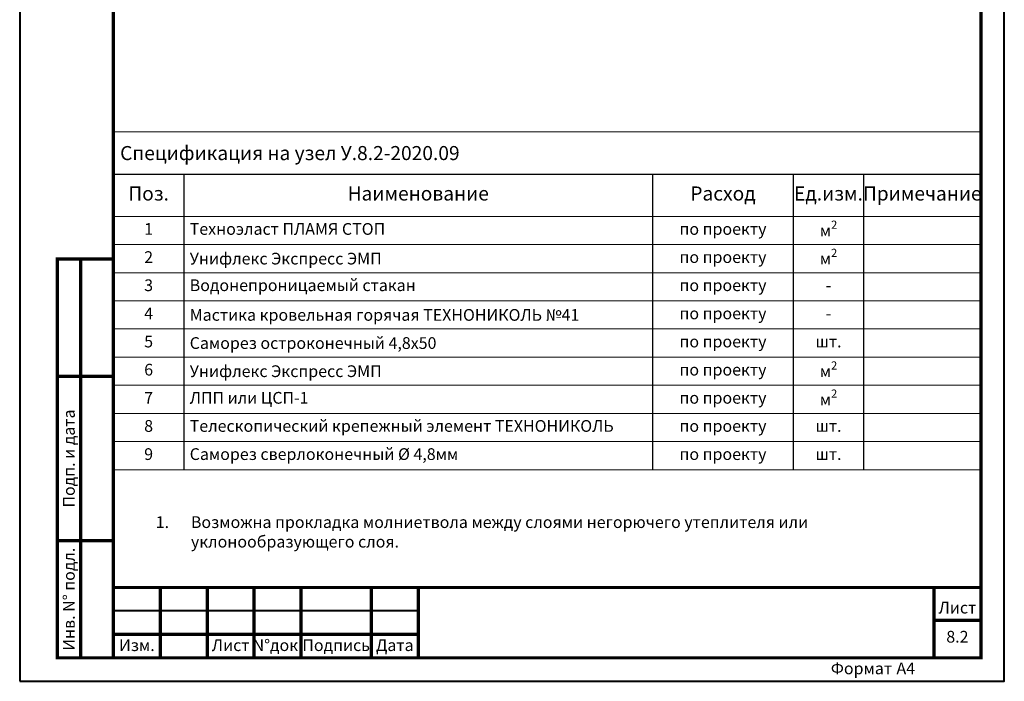
# Model space of a CAD drawing. Units: millimetres. Extents: x -1801 to 37500, y -47570 to 2974.
# Drawn here: x 4600 to 6700, y -25360 to -23950 of the extents above; entities that cross this region are included whole.
import ezdxf
from ezdxf.enums import TextEntityAlignment as Align

# ---------------------------------------------------------------- set-up
doc = ezdxf.new("R2010")
doc.units = ezdxf.units.MM
doc.layers.get('0').update_dxf_attribs({"lineweight": 30})
doc.layers.get('DEFPOINTS').update_dxf_attribs({"color": 251, "lineweight": 0})
doc.layers.add('TN-АННОТАЦИИ', color=7, linetype='Continuous', lineweight=20, true_color=0x000000)
doc.layers.add('TN-ТАБЛИЦЫ', color=7, linetype='Continuous', lineweight=40, true_color=0x000000)
doc.styles.get("Standard").update_dxf_attribs({"font": 'txt.shx'})
doc.styles.add('TN-Текст', font='isocpeur.ttf')
doc.styles.add('TN-Текст-Аннотативный', font='isocpeur.ttf')

# ---------------------------------------------------------------- blocks, each defined once
blk = doc.blocks.new('*U120')
blk.add_lwpolyline([(0, 0), (210, 0), (210, 297), (0, 297)], close=True)
at = {"const_width": 0.7}
for points in [[(20, 5), (205, 5), (205, 292), (20, 292)], [(8, 5), (20, 5), (20, 90), (8, 90)], [(20, 20), (20, 5), (205, 5), (205, 20)]]:
    blk.add_lwpolyline(points, close=True, dxfattribs=at)
for points in [[(13, 5), (13, 90)], [(20, 65), (8, 65)], [(20, 30), (8, 30)], [(30, 20), (30, 5)], [(40, 20), (40, 5)], [(50, 20), (50, 5)], [(60, 20), (60, 5)], [(75, 20), (75, 5)], [(85, 20), (85, 5)], [(195, 20), (195, 5)], [(195, 13), (205, 13)], [(85, 10), (20, 10)]]:
    blk.add_lwpolyline(points, dxfattribs=at)
blk.add_lwpolyline([(85, 15), (20, 15)])
at = {"color": 0, "style": 'TN-Текст'}
for s, p in [('Подп. и дата', (10.5, 47.5)), ('Инв. N%%D подл.', (10.5, 17.5))]:
    blk.add_text(s, height=2.5, rotation=90, dxfattribs=at).set_placement(p, align=Align.MIDDLE_CENTER)
for s, p in [('Лист', (200, 13.67)), ('Изм.', (25, 5.67)), ('Лист', (45, 5.67)), ('N%%Dдок.', (55, 5.67)), ('Подпись', (67.5, 5.67)), ('Дата', (80, 5.67))]:
    blk.add_text(s, height=2.5, dxfattribs=at).set_placement(p, align=Align.BOTTOM_CENTER)
blk.add_text('Формат', height=2.5, dxfattribs=at).set_placement((173, 1.5))
at = {"color": 0, "lineweight": 30, "flags": 104}
blk.add_attdef('ФОРМА6', text='', height=3.5, dxfattribs=at).set_placement((140, 12.5), align=Align.MIDDLE_CENTER)
at = {"color": 0, "style": 'TN-Текст', "flags": 8}
blk.add_attdef('ЛИСТ__', text='', height=2.5, dxfattribs=at).set_placement((200, 9.5), align=Align.MIDDLE_CENTER)
blk.add_attdef('ФОРМАТ', (187, 1.5), '', height=2.5, dxfattribs=at)
blk = doc.blocks.new('*T293')
at = {"layer": 'DEFPOINTS', "color": 8, "linetype": 'ByBlock', "lineweight": 0, "transparency": 16777216}
for p, q in [((0, 0), (1850, 0)), ((0, 0), (0, -90)), ((1850, 0), (1850, -90))]:
    blk.add_line(p, q, dxfattribs=at)
at = {"layer": 'TN-ТАБЛИЦЫ', "color": 0, "lineweight": 30, "transparency": 16777216}
for p, q in [((0, -90), (1850, -90)), ((0, -90), (0, -720)), ((150, -90), (150, -720)), ((1150, -90), (1150, -720)), ((1450, -90), (1450, -720)), ((1600, -90), (1600, -720)), ((1850, -90), (1850, -720))]:
    blk.add_line(p, q, dxfattribs=at)
at = {"layer": 'TN-ТАБЛИЦЫ', "color": 0, "linetype": 'ByBlock', "lineweight": 20, "transparency": 16777216}
for p, q in [((0, -180), (1850, -180)), ((0, -240), (1850, -240)), ((0, -300), (1850, -300)), ((0, -360), (1850, -360)), ((0, -420), (1850, -420)), ((0, -480), (1850, -480)), ((0, -540), (1850, -540)), ((0, -600), (1850, -600)), ((0, -660), (1850, -660)), ((0, -720), (1850, -720))]:
    blk.add_line(p, q, dxfattribs=at)
at = {"layer": 'TN-ТАБЛИЦЫ', "color": 7, "lineweight": 13, "transparency": 16777216, "style": 'TN-Текст'}
for s, insert, char_height, width, attachment_point in [('{\\fISOCPEUR|b1|i0|c204|p34; Спецификация на узел \\C1;У.8.2-2020.09}', (5, -45), 30, 1840, 4), ('Поз.', (75, -135), 30, 140, 5), ('Наименование', (650, -135), 30, 990, 5), ('Расход', (1300, -135), 30, 290, 5), ('Ед.изм.', (1525, -135), 30, 140, 5), ('Примечание', (1725, -135), 30, 240, 5), ('\\A1;м{\\H0.7x;\\S2^ ;}', (1525, -210), 25, 140, 5), ('1', (75, -210), 25, 140, 5), (' Техноэласт ПЛАМЯ СТОП', (155, -210), 25, 990, 4), ('по проекту', (1300, -210), 25, 290, 5), ('\\A1;м{\\H0.7x;\\S2^ ;}', (1525, -270), 25, 140, 5), ('2', (75, -270), 25, 140, 5), ('{\\C256; Унифлекс Экспресс ЭМП}', (155, -270), 25, 990, 4), ('по проекту', (1300, -270), 25, 290, 5), ('3', (75, -330), 25, 140, 5), (' Водонепроницаемый стакан', (155, -330), 25, 990, 4), ('по проекту', (1300, -330), 25, 290, 5), ('-', (1525, -330), 25, 140, 5), ('4', (75, -390), 25, 140, 5), ('{\\C256; Мастика кровельная горячая ТЕХНОНИКОЛЬ №41}', (155, -390), 25, 990, 4), ('по проекту', (1300, -390), 25, 290, 5), ('-', (1525, -390), 25, 140, 5), ('5', (75, -450), 25, 140, 5), ('{\\C256; Саморез остроконечный 4,8х50}', (155, -450), 25, 990, 4), ('по проекту', (1300, -450), 25, 290, 5), ('шт.', (1525, -450), 25, 140, 5), ('6', (75, -510), 25, 140, 5), ('{\\C256; Унифлекс Экспресс ЭМП}', (155, -510), 25, 990, 4), ('по проекту', (1300, -510), 25, 290, 5), ('\\A1;м{\\H0.7x;\\S2^ ;}', (1525, -510), 25, 140, 5), ('7', (75, -570), 25, 140, 5), (' ЛПП или ЦСП-1', (155, -570), 25, 990, 4), ('по проекту', (1300, -570), 25, 290, 5), ('\\A1;м{\\H0.7x;\\S2^ ;}', (1525, -570), 25, 140, 5), ('8', (75, -630), 25, 140, 5), (' Телескопический крепежный элемент ТЕХНОНИКОЛЬ', (155, -630), 25, 990, 4), ('по проекту', (1300, -630), 25, 290, 5), ('шт.', (1525, -630), 25, 140, 5), (' Саморез сверлоконечный %%C 4,8мм', (155, -690), 25, 990, 4), ('9', (75, -690), 25, 140, 5), ('по проекту', (1300, -690), 25, 290, 5), ('шт.', (1525, -690), 25, 140, 5)]:
    blk.add_mtext(s, dxfattribs=dict(at, insert=insert, char_height=char_height, width=width, attachment_point=attachment_point))

msp = doc.modelspace()

# ---------------------------------------------------------------- block references
msp.add_blockref('*T293', (4800, -24188.9))
at = {"layer": 'TN-ТАБЛИЦЫ', "color": 7}
ref = msp.add_blockref('*U120', (4600, -25360), dxfattribs=dict(at, xscale=10, yscale=10, zscale=10))
ref.add_attrib('ФОРМАТ', 'А4', (6470, -25345), dxfattribs={"layer": '0', "color": 0, "height": 25, "style": 'TN-Текст'})
ref.add_attrib('ЛИСТ__', '8.2', dxfattribs={"layer": '0', "color": 0, "height": 25, "style": 'TN-Текст'}).set_placement((6600, -25265), align=Align.MIDDLE_CENTER)

# ---------------------------------------------------------------- texts
at = {"layer": 'TN-АННОТАЦИИ', "color": 0, "insert": (4865.2, -24966.5), "char_height": 25, "attachment_point": 1, "style": 'TN-Текст-Аннотативный'}
msp.add_mtext_dynamic_manual_height_columns('\\A1;\\P\\pxi-3,l4,t4;1.^IВозможна прокладка молниетвола между слоями негорючего утеплителя или уклонообразующего слоя.', width=1752.212, gutter_width=20358.2, heights=[0], dxfattribs=at)

doc.saveas('drawing.dxf')
